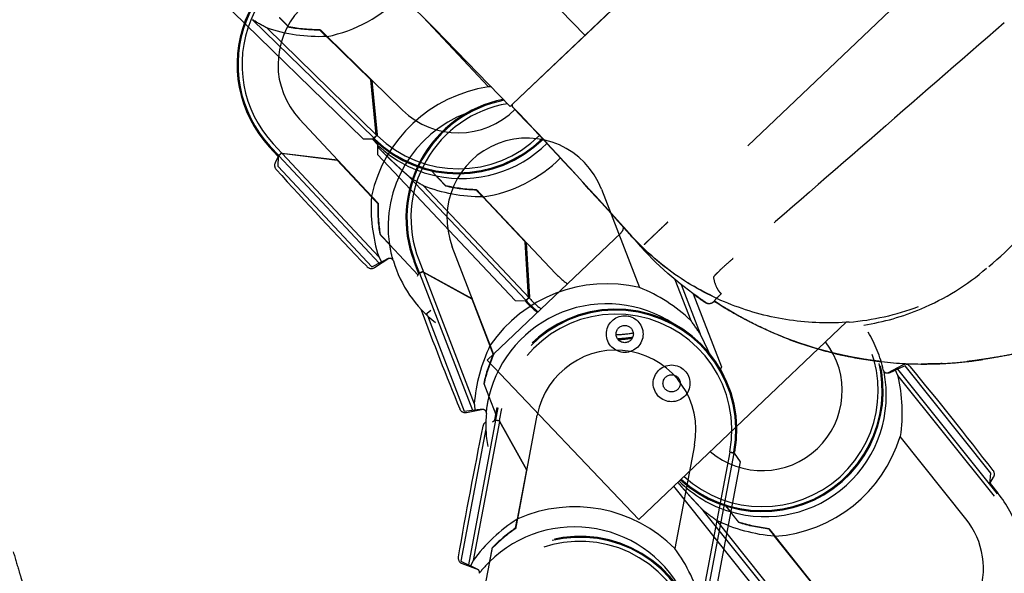
# Model space of a CAD drawing. Units: inches. Extents: x -2177 to 3082, y -232 to 383.
# Drawn here: x 1162 to 1172, y 29 to 34 of the extents above; entities that cross this region are included whole.
import ezdxf

# ---------------------------------------------------------------- set-up
doc = ezdxf.new("R2010")
doc.units = ezdxf.units.IN
doc.header["$LTSCALE"] = 12
doc.header["$MEASUREMENT"] = 0
doc.linetypes.add('DASHED', pattern=[0.75, 0.5, -0.25])
doc.linetypes.add('HIDDEN', pattern=[0.375, 0.25, -0.125])
doc.layers.add('AMSBYOTHERS', color=252, linetype='DASHED')
doc.layers.add('L11_CEILING_MOUNTED', color=65, linetype='HIDDEN')

# ---------------------------------------------------------------- blocks, each defined once
blk = doc.blocks.new('ICONO Bi-Plane Foot End Elevation')
at = {"layer": 'L11_CEILING_MOUNTED'}
for p, q in [((44.7385, 85.4898), (39.2419, 80.2609)), ((39.2401, 80.2592), (44.5688, 85.3284)), ((43.7313, 81.9156), (40.7678, 79.0965)), ((37.7704, 79.917), (36.3552, 81.2968)), ((37.8747, 79.9253), (36.6805, 81.0895)), ((38.3577, 81.1181), (39.0023, 80.4281)), ((37.9054, 79.9504), (36.8205, 81.0081)), ((37.8445, 80.4992), (37.4087, 80.924)), ((38.157, 80.2), (37.4145, 80.9239)), ((37.8989, 79.9568), (37.8445, 80.4992)), ((37.9124, 79.9575), (37.8589, 80.4906)), ((39.2419, 80.2609), (39.2159, 80.2362)), ((39.2747, 80.1943), (39.5807, 79.8727)), ((37.8515, 79.3529), (37.1435, 80.1107)), ((37.9021, 80.06), (37.887, 80.0747)), ((37.7704, 79.917), (37.8679, 79.9183)), ((37.8679, 79.9183), (37.8747, 79.9253)), ((37.8711, 79.9151), (37.9054, 79.9504)), ((37.8711, 79.9151), (37.8753, 79.911)), ((37.8747, 79.9253), (37.8995, 79.9507)), ((37.878, 79.9222), (37.8822, 79.918)), ((37.9082, 79.9532), (37.8983, 79.9629)), ((37.8995, 79.9507), (37.8989, 79.9568)), ((37.9054, 79.9504), (37.9124, 79.9575)), ((37.9054, 79.9504), (37.9097, 79.9462)), ((36.9311, 79.7468), (36.8486, 79.8351)), ((36.9383, 79.7535), (36.8558, 79.8419)), ((36.8845, 79.8687), (36.9705, 79.7767)), ((36.9311, 79.7468), (36.9671, 79.7804)), ((37.9121, 79.856), (37.9094, 79.7618)), ((37.9123, 79.8613), (37.9121, 79.856)), ((36.9357, 79.7456), (36.9039, 79.6829)), ((36.9323, 79.6446), (36.9357, 79.7457)), ((36.9357, 79.7457), (36.941, 79.7506)), ((36.941, 79.7506), (36.9669, 79.7748)), ((36.941, 79.7506), (37.9284, 78.6938)), ((36.9669, 79.7748), (37.5142, 79.7081)), ((36.9705, 79.7767), (36.973, 79.7741)), ((36.9705, 79.7767), (37.5177, 79.7101)), ((36.973, 79.7741), (37.923, 78.7572)), ((36.9766, 79.776), (36.9791, 79.7733)), ((37.0881, 79.7624), (37.0907, 79.7597)), ((37.5142, 79.7081), (37.8514, 79.3471)), ((39.2664, 78.3248), (37.9094, 79.7618)), ((36.9323, 79.6446), (37.8564, 78.6555)), ((38.4415, 79.6027), (38.4896, 79.5518)), ((39.371, 78.3287), (38.226, 79.5413)), ((38.3624, 79.4541), (39.4068, 78.3482)), ((40.1169, 79.4205), (40.4901, 78.4529)), ((39.3645, 78.9034), (38.9467, 79.3458)), ((39.6644, 78.5915), (38.9524, 79.3455)), ((38.9906, 77.7394), (40.3086, 78.9932)), ((40.3954, 78.9764), (40.3954, 78.9763)), ((40.437, 78.9297), (40.3954, 78.9763)), ((40.3993, 78.972), (40.3956, 78.9761)), ((40.4155, 78.9538), (40.4085, 78.9617)), ((40.4499, 78.915), (40.4115, 78.9582)), ((38.0284, 78.878), (38.3107, 78.5759)), ((39.0206, 77.8862), (38.6474, 78.8539)), ((39.3964, 78.3591), (39.3645, 78.9034)), ((39.41, 78.3593), (39.3786, 78.8942)), ((40.5065, 78.8514), (40.5062, 78.8517)), ((37.8822, 78.6503), (38.0237, 78.7425)), ((38.3168, 78.7264), (38.8641, 77.3071)), ((37.8564, 78.6555), (37.9503, 78.7055)), ((38.3144, 78.5959), (38.2709, 78.7087)), ((38.3236, 78.5994), (38.2801, 78.7122)), ((38.306, 78.5653), (38.3182, 78.5931)), ((38.3144, 78.5959), (38.3603, 78.6136)), ((38.3182, 78.5931), (38.325, 78.5957)), ((38.325, 78.5957), (38.3581, 78.6084)), ((38.325, 78.5957), (38.8453, 77.2463)), ((38.3581, 78.6084), (38.8407, 78.3419)), ((38.3621, 78.6089), (38.8447, 78.3423)), ((38.3675, 78.6059), (38.3688, 78.6025)), ((38.4659, 78.5516), (38.4672, 78.5481)), ((40.8387, 78.5337), (40.8387, 78.5337)), ((40.8387, 78.5337), (40.9946, 78.1294)), ((39.4039, 78.4622), (39.3895, 78.4775)), ((40.9002, 78.4835), (40.9003, 78.4835)), ((40.9003, 78.4834), (41.0878, 77.9973)), ((38.8407, 78.3419), (39.0184, 77.8809)), ((39.3639, 78.322), (39.3968, 78.353)), ((39.367, 78.3187), (39.3741, 78.3254)), ((39.3741, 78.3254), (39.41, 78.3593)), ((39.3741, 78.3254), (39.3782, 78.3211)), ((39.4056, 78.3552), (39.3961, 78.3653)), ((39.3968, 78.353), (39.3964, 78.3591)), ((41.0201, 78.3917), (41.0201, 78.3917)), ((41.0201, 78.3915), (41.0202, 78.3914)), ((41.0202, 78.3914), (41.2975, 77.6723)), ((38.3859, 78.1923), (38.435, 78.2307)), ((39.2664, 78.3248), (39.3639, 78.322)), ((39.367, 78.3187), (39.371, 78.3144)), ((38.4365, 78.2269), (38.3996, 78.198)), ((38.402, 78.1771), (38.7643, 77.2376)), ((42.5237, 78.1115), (40.4832, 76.1704)), ((38.9906, 77.7394), (40.4832, 76.1704)), ((41.2975, 77.6723), (41.2872, 77.6492)), ((43.0804, 77.6907), (42.9321, 77.6098)), ((43.1057, 77.6836), (43.0084, 77.641)), ((43.031, 77.6509), (44.0117, 76.4234)), ((43.9506, 76.626), (43.1057, 77.6836)), ((43.0319, 77.5867), (43.9809, 76.3988)), ((39.007, 77.3796), (39.075, 77.2035)), ((39.0653, 77.1522), (39.0877, 77.271)), ((39.0749, 77.1504), (39.0974, 77.2692)), ((39.1136, 77.1431), (39.1361, 77.2619)), ((38.7643, 77.2376), (38.87, 77.2489)), ((38.7862, 77.2232), (38.9519, 77.2557)), ((39.2915, 76.177), (39.4843, 77.196)), ((39.0742, 77.1465), (38.8054, 75.7254)), ((39.112, 77.1345), (38.8533, 75.7672)), ((39.042, 77.1307), (39.0671, 77.1478)), ((39.0653, 77.1522), (39.0749, 77.1504)), ((39.0671, 77.1478), (39.0742, 77.1465)), ((39.0742, 77.1465), (39.109, 77.1399)), ((39.0749, 77.1504), (39.1136, 77.1431)), ((39.097, 77.1462), (39.0987, 77.1418)), ((39.097, 77.1462), (39.0987, 77.1418)), ((39.109, 77.1399), (39.3787, 76.659)), ((39.1136, 77.1431), (39.112, 77.1345)), ((39.1127, 77.1382), (39.3824, 76.6573)), ((39.1157, 77.1328), (39.115, 77.1292)), ((38.9779, 77.0612), (38.7319, 75.7608)), ((39.1707, 77.0348), (39.17, 77.0312)), ((43.704, 76.1776), (43.0567, 76.9879)), ((41.0318, 76.9032), (40.839, 75.8842)), ((41.3789, 76.8316), (41.0974, 75.3435)), ((41.4176, 76.8242), (41.1069, 75.1821)), ((41.38, 76.8374), (41.3789, 76.8316)), ((41.3789, 76.8316), (41.4176, 76.8242)), ((41.38, 76.8374), (41.4181, 76.8302)), ((41.4148, 76.8351), (41.4181, 76.8302)), ((41.4291, 76.8323), (41.4148, 76.8351)), ((41.4176, 76.8242), (41.4228, 76.8233)), ((41.4228, 76.8233), (41.4813, 76.7375)), ((41.4813, 76.7375), (41.1139, 74.7954)), ((39.3787, 76.659), (39.2869, 76.1736)), ((43.9387, 76.5199), (43.9506, 76.626)), ((43.9393, 76.5256), (43.976, 76.5856)), ((41.9648, 75.0744), (40.8275, 76.4979)), ((43.9387, 76.5199), (43.9439, 76.524)), ((43.9439, 76.524), (44.0193, 76.4296)), ((41.3383, 76.3033), (41.382, 76.2486)), ((42.1594, 74.9569), (41.1184, 76.2599)), ((41.2472, 76.1618), (42.1967, 74.9734)), ((42.2004, 75.5302), (41.8205, 76.0056)), ((42.4736, 75.1946), (41.8262, 76.0048)), ((38.7319, 75.7608), (38.8278, 75.7147)), ((38.743, 75.737), (38.9009, 75.6773)), ((39.0131, 75.7536), (38.978, 75.568))]:
    blk.add_line(p, q, dxfattribs=at)
for centre, radius in [((40.345, 77.9953), 0.1807), ((40.345, 77.9953), 0.0847), ((40.8063, 77.5103), 0.1807), ((40.8063, 77.5103), 0.0847)]:
    blk.add_circle(centre, radius, dxfattribs=at)
for centre, radius, start, end in [((0, 42.9305), 55.1436, 43.57, 79.49863), ((0, 42.9305), 54.1258, 43.57, 79.26768), ((37.7189, 80.6483), 1.1911, 94.31298, 223.05493), ((37.7189, 80.6483), 1.1812, 93.88713, 223.05493), ((37.7189, 80.6483), 1.1419, 92.08061, 223.05493), ((37.7189, 80.6483), 0.7875, 50.42043, 223.05493), ((37.1421, 82.2893), 1.3923, 281.28254, 316.28495), ((39.2108, 79.0515), 1.3923, 98.61027, 167.4996), ((39.3822, 79.1372), 1.1911, 101.41743, 201.08683), ((39.3822, 79.1372), 1.1812, 100.94032, 201.08683), ((39.2108, 79.0515), 1.1954, 110.65474, 188.32083), ((38.7068, 80.7638), 0.7875, 225.72721, 315.12571), ((39.3822, 79.1372), 1.1419, 99.66301, 201.08683), ((39.2537, 80.245), 0.0197, 133.57, 223.54917), ((39.2555, 80.2466), 0.0197, 133.57, 223.5492), ((-0.0002, 42.9304), 54.1397, 41.98865, 43.54917), ((39.3032, 80.2214), 0.0394, 203.38966, 223.57), ((38.7367, 80.721), 1.1911, 222.37938, 226.20093), ((38.7068, 80.7638), 1.1911, 225.72721, 314.48204), ((38.7068, 80.7638), 1.1812, 225.72721, 314.48964), ((38.7068, 80.7638), 1.1419, 225.72721, 314.52136), ((39.3822, 79.1372), 0.7875, 21.08683, 201.08683), ((38.7367, 80.721), 1.195, 226.37163, 258.06591), ((38.7367, 80.721), 1.1954, 258.09315, 314.85648), ((36.9565, 79.6561), 0.0591, 153.05493, 222.02488), ((38.7367, 80.721), 1.3923, 278.91437, 314.58336), ((64.0358, 104.0597), 36.512, 222.02488, 224.08198), ((40.2543, 79.0503), 0.0787, 313.57, 359.58875), ((40.2544, 79.0503), 0.0787, 3.73592, 3.73662), ((81.1458, 115.1351), 54.4798, 221.66971, 221.75675), ((39.2108, 79.0515), 1.195, 188.34807, 195.61017), ((38.0305, 78.7037), 0.0394, 16.42113, 41.86054), ((39.2108, 79.0515), 1.1911, 196.4211, 232.25602), ((37.8499, 78.6998), 0.0591, 224.08198, 303.05493), ((40.237, 79.1321), 0.7875, 223.35904, 234.55101), ((40.1684, 77.0982), 1.3923, 76.64216, 145.5315), ((40.237, 79.1321), 1.1419, 223.35904, 231.11865), ((72.5463, 91.0038), 36.512, 200.45843, 202.11387), ((40.1684, 77.0982), 1.1954, 56.63883, 166.35272), ((40.2581, 77.0496), 1.1911, 349.48905, 169.28767), ((40.2581, 77.0496), 1.1812, 349.49073, 169.28767), ((40.237, 79.1321), 1.1911, 223.35904, 230.80502), ((40.237, 79.1321), 1.1812, 223.35904, 230.86564), ((38.4069, 78.1887), 0.0118, 128.05493, 227.02491), ((40.2581, 77.0496), 1.1419, 349.28767, 169.28767), ((41.6985, 77.4386), 1.1911, 227.48061, 35.23678), ((41.6985, 77.4386), 1.1812, 227.51325, 35.49155), ((41.6985, 77.4386), 1.1419, 227.64945, 36.58989), ((40.237, 79.1321), 1.1419, 271.17647, 279.6735), ((40.237, 79.1321), 1.1812, 271.724, 279.12596), ((40.237, 79.1321), 1.1911, 272.03615, 278.81382), ((41.7248, 77.3934), 1.1911, 11.98888, 31.41986), ((41.6985, 77.4386), 0.7875, 229.49073, 37.64927), ((40.2581, 77.0496), 0.7875, 349.28767, 169.28767), ((43.1087, 77.6389), 0.0591, 39.64974, 118.6227), ((15.0414, 54.3785), 36.512, 37.59264, 39.64974), ((41.7248, 77.3934), 1.1954, 253.3568, 11.14072), ((42.9284, 77.649), 0.0394, 191.98889, 218.69462), ((40.1684, 77.0982), 1.195, 166.37996, 173.64206), ((38.7749, 77.2812), 0.0591, 202.11387, 281.08683), ((40.1684, 77.0982), 1.1911, 174.45302, 190.1742), ((38.9437, 77.2172), 0.0394, 354.45302, 19.89244), ((74.6973, 69.6595), 36.512, 168.25761, 170.31472), ((39.0072, 77.0781), 0.0591, 119.85255, 168.25761), ((41.7248, 77.3934), 1.3923, 274.17803, 343.06736), ((43.9255, 76.6164), 0.0591, 328.6227, 37.59264), ((41.7248, 77.3934), 1.195, 225.02723, 253.32956), ((43.0888, 75.6861), 1.1812, 218.6227, 38.6227), ((43.0888, 75.6861), 1.1419, 218.6227, 38.6227), ((43.0888, 75.6861), 1.1911, 18.25965, 38.6227), ((39.8519, 74.9024), 1.3923, 44.84301, 113.73234), ((39.8519, 74.9024), 1.1954, 24.83967, 134.55356), ((43.0888, 75.6861), 0.7875, 218.6227, 38.6227), ((39.9024, 74.8139), 1.1911, 317.68989, 137.48851), ((39.9024, 74.8139), 1.1812, 317.69157, 137.48851), ((39.9024, 74.8139), 1.1419, 317.48851, 137.48851), ((43.0888, 75.6861), 1.1911, 218.6227, 8.93245), ((38.7639, 75.7922), 0.0591, 170.31472, 249.28767), ((39.8519, 74.9024), 1.195, 134.5808, 141.8429)]:
    blk.add_arc(centre, radius, start, end, dxfattribs=at)
at = {"layer": 'L11_CEILING_MOUNTED', "extrusion": (0, 0, -1)}
for centre, major_axis, ratio, start_param, end_param in [((44.9871, 90.336), (8.7079, 8.9318), 0.434006, 3.018614, 3.047794), ((37.3677, 82.5207), (1.1269, 1.1558), 0.979754, 2.332948, 2.708248), ((37.3564, 82.5091), (1.0704, 1.0979), 0.979754, 2.36567, 2.569711), ((37.3569, 82.5097), (1.0733, 1.1009), 0.979754, 2.36737, 2.566557), ((-0.0015, 42.9291), (39.2282, 37.3192), 0.999961, 0.000388, 0.027648), ((46.9075, 88.4366), (9.0695, 8.5643), 0.434006, 3.018614, 3.047794), ((38.9716, 80.9428), (1.1737, 1.1083), 0.979754, 2.332948, 2.708248), ((38.9599, 80.9317), (1.1148, 1.0528), 0.979754, 2.36567, 2.569711), ((38.9605, 80.9323), (1.1178, 1.0556), 0.979754, 2.36737, 2.566557), ((61.2936, 96.19), (-18.7394, -18.0767), 0.000018, 6.276518, 6.278693), ((32.9433, 70.3776), (-9.7473, -7.7875), 0.434006, 3.254074, 3.264696), ((41.4722, 77.1916), (-1.2615, -1.0078), 0.979755, 3.575366, 3.953776), ((50.5047, 84.4081), (9.7457, 7.7862), 0.434006, 3.018614, 3.047794), ((41.9773, 77.5951), (1.2612, 1.0076), 0.979754, 2.332948, 2.708248), ((41.9646, 77.585), (1.198, 0.9571), 0.979754, 2.36567, 2.569711), ((41.9653, 77.5855), (1.2012, 0.9597), 0.979754, 2.36737, 2.566557)]:
    blk.add_ellipse(centre, major_axis=major_axis, ratio=ratio, start_param=start_param, end_param=end_param, dxfattribs=at)
at = {"layer": 'L11_CEILING_MOUNTED'}
for centre, major_axis, ratio, start_param, end_param in [((38.9746, 78.8308), (-1.1798, -1.1023), 0.979755, 3.934819, 3.953776), ((39.4469, 79.2721), (1.1795, 1.102), 0.979754, 2.332948, 2.708248), ((39.4357, 79.2617), (1.1234, 1.0496), 0.979754, 2.36737, 2.566557), ((39.4351, 79.2611), (1.1204, 1.0468), 0.979754, 2.36567, 2.569711), ((40.5654, 78.9039), (-0.0589, -0.0525), 0.003489, 6.283179, 6.283194), ((47.4224, 86.7237), (9.1148, 8.5161), 0.434006, 3.018614, 3.029103), ((39.8668, 76.9819), (-1.5065, -0.5809), 0.979755, 3.575366, 3.953776), ((29.6812, 73.0543), (-11.6407, -4.4887), 0.434006, 3.235561, 3.264696), ((40.47, 77.2145), (1.5061, 0.5808), 0.979754, 2.332948, 2.708248), ((40.4556, 77.209), (1.4345, 0.5532), 0.979754, 2.36737, 2.566557), ((40.4548, 77.2087), (1.4307, 0.5517), 0.979754, 2.36567, 2.569711), ((50.6539, 81.1415), (11.6388, 4.488), 0.434006, 3.018614, 3.029103), ((40.1694, 74.8424), (1.5861, -0.3001), 0.979754, 2.332948, 2.708248), ((40.1535, 74.8454), (1.5066, -0.285), 0.979754, 2.36567, 2.569711), ((40.1543, 74.8452), (1.5107, -0.2858), 0.979754, 2.36737, 2.566557), ((39.5342, 74.9625), (-1.5865, 0.3001), 0.979755, 3.575366, 3.953776), ((50.894, 72.8135), (12.2567, -2.3187), 0.434006, 3.018614, 3.029103)]:
    blk.add_ellipse(centre, major_axis=major_axis, ratio=ratio, start_param=start_param, end_param=end_param, dxfattribs=at)
for points, knots in [([(43.929, 78.6606), (44.1472, 78.837), (44.3389, 79.0515), (44.6444, 79.5281), (44.7604, 79.7979), (44.8922, 80.347), (44.912, 80.6333), (44.8561, 81.1795), (44.7822, 81.4471), (44.5712, 81.8961), (44.4451, 82.0894), (44.2951, 82.2588)], [0, 0, 0, 0, 2.137206, 2.137206, 4.313695, 4.313695, 6.440142, 6.440142, 8.496761, 8.496761, 10.220568, 10.220568, 10.220568, 10.220568]), ([(44.082, 81.0577), (43.6382, 80.6725), (43.1944, 80.2873), (42.3046, 79.5147), (41.8584, 79.1273), (41.4123, 78.74)], [0.000029, 0.000029, 0.000029, 0.000029, 4.477328, 4.477328, 8.979145, 8.979145, 8.979145, 8.979145]), ([(40.3942, 78.9777), (40.3939, 78.978), (40.3936, 78.9784), (40.3932, 78.9788), (40.3922, 78.9799), (40.3908, 78.9814), (40.3892, 78.9833), (40.3875, 78.9852), (40.3855, 78.9874), (40.3832, 78.99), (40.3809, 78.9926), (40.3783, 78.9955), (40.3753, 78.9988), (40.3724, 79.0021), (40.3691, 79.0057), (40.3655, 79.0098), (40.362, 79.0138), (40.3581, 79.0181), (40.3538, 79.0228), (40.3496, 79.0276), (40.3451, 79.0327), (40.3402, 79.0381), (40.3353, 79.0435), (40.3302, 79.0493), (40.3247, 79.0554), (40.3192, 79.0616), (40.3133, 79.0681), (40.3072, 79.0749), (40.301, 79.0818), (40.2946, 79.089), (40.2878, 79.0966), (40.281, 79.1041), (40.2739, 79.112), (40.2664, 79.1203), (40.259, 79.1286), (40.2513, 79.1372), (40.2432, 79.1462), (40.2423, 79.1471), (40.2415, 79.148), (40.2407, 79.149)], [0, 0, 0, 0, 0.0324796, 0.0324796, 0.0324796, 0.1196095, 0.1196095, 0.1196095, 0.2067373, 0.2067373, 0.2067373, 0.2938644, 0.2938644, 0.2938644, 0.3809922, 0.3809922, 0.3809922, 0.4681221, 0.4681221, 0.4681221, 0.5552554, 0.5552554, 0.5552554, 0.6423936, 0.6423936, 0.6423936, 0.7295379, 0.7295379, 0.7295379, 0.8166899, 0.8166899, 0.8166899, 0.9038508, 0.9038508, 0.9038508, 0.9910221, 0.9910221, 0.9910221, 0.9999986, 0.9999986, 0.9999986, 0.9999986]), ([(40.3971, 78.9781), (40.397, 78.9782), (40.3964, 78.9789), (40.3948, 78.9807), (40.3918, 78.984), (40.3878, 78.9885), (40.3827, 78.9942), (40.3765, 79.0011), (40.3693, 79.0092), (40.361, 79.0185), (40.3517, 79.0289), (40.3413, 79.0405), (40.3299, 79.0533), (40.3174, 79.0673), (40.3038, 79.0824), (40.2891, 79.0987), (40.2734, 79.1162), (40.2581, 79.1332), (40.2478, 79.1447), (40.2434, 79.1496)], [0, 0, 0, 0, 0.032585, 0.09404, 0.155496, 0.216951, 0.278407, 0.339862, 0.401317, 0.462773, 0.524228, 0.585683, 0.647139, 0.708594, 0.77005, 0.831505, 0.89296, 0.954416, 1, 1, 1, 1]), ([(40.7678, 79.0965), (40.7611, 79.0901), (40.7544, 79.0838), (40.7478, 79.0775), (40.74, 79.07), (40.7322, 79.0626), (40.7245, 79.0553), (40.7102, 79.0418), (40.6963, 79.0285), (40.6829, 79.0157), (40.6826, 79.0155), (40.6824, 79.0153), (40.6822, 79.0151), (40.669, 79.0025), (40.6562, 78.9904), (40.6441, 78.9789), (40.6318, 78.9672), (40.6202, 78.9562), (40.6095, 78.9459), (40.6091, 78.9456), (40.6088, 78.9453), (40.6084, 78.9449), (40.6034, 78.9402), (40.5986, 78.9356), (40.594, 78.9312), (40.5891, 78.9266), (40.5844, 78.9221), (40.5799, 78.9179), (40.5711, 78.9095), (40.5633, 78.9021), (40.5568, 78.8959), (40.5566, 78.8957), (40.5564, 78.8955), (40.5562, 78.8954), (40.5499, 78.8894), (40.5448, 78.8845), (40.5412, 78.881), (40.5374, 78.8775), (40.5352, 78.8754), (40.5349, 78.8751)], [0.00001, 0.00001, 0.00001, 0.00001, 0.057365, 0.057365, 0.057365, 0.125, 0.125, 0.125, 0.25, 0.25, 0.25, 0.2520164, 0.2520164, 0.2520164, 0.375, 0.375, 0.375, 0.5, 0.5, 0.5, 0.5040856, 0.5040856, 0.5040856, 0.5625, 0.5625, 0.5625, 0.625, 0.625, 0.625, 0.75, 0.75, 0.75, 0.7534898, 0.7534898, 0.7534898, 0.875, 0.875, 0.875, 1, 1, 1, 1]), ([(40.4043, 78.9663), (40.4017, 78.9692), (40.3995, 78.9717), (40.3975, 78.974), (40.3971, 78.9744), (40.3965, 78.9751), (40.3962, 78.9754), (40.3959, 78.9758), (40.3958, 78.9758), (40.3957, 78.9759), (40.3957, 78.976), (40.3956, 78.9761), (40.3956, 78.9761), (40.3956, 78.9761), (40.3956, 78.9761), (40.3956, 78.9761), (40.3955, 78.9762), (40.3955, 78.9762), (40.3955, 78.9762), (40.3955, 78.9762), (40.3955, 78.9762), (40.3955, 78.9762), (40.3955, 78.9762), (40.3955, 78.9762), (40.3955, 78.9762), (40.3955, 78.9762), (40.3955, 78.9763), (40.3954, 78.9763), (40.3954, 78.9763), (40.3954, 78.9764), (40.3953, 78.9764), (40.3953, 78.9764), (40.3953, 78.9764), (40.3953, 78.9764), (40.3953, 78.9764), (40.3953, 78.9764)], [0, 0, 0, 0, 0.04109824, 0.04109824, 0.0511542, 0.0511542, 0.05869266, 0.05869266, 0.06010631, 0.06010631, 0.06116796, 0.06116796, 0.06144769, 0.06144769, 0.06157463, 0.06157463, 0.06170229, 0.06170229, 0.06176606, 0.06176606, 0.06183018, 0.06183018, 0.06189436, 0.06189436, 0.0619582, 0.0619582, 0.06208639, 0.06208639, 0.06260364, 0.06260364, 0.06464395, 0.06464395, 0.06825007, 0.06825007, 0.07889607, 0.07889607, 0.07889607, 0.07889607]), ([(42.5238, 78.1115), (42.3261, 78.0977), (42.1275, 78.1067), (41.736, 78.1698), (41.5442, 78.2235), (41.1772, 78.3731), (41.002, 78.4688), (40.6776, 78.6976), (40.5299, 78.8293), (40.3971, 78.9781)], [0.000001, 0.000001, 0.000001, 0.000001, 1.509879, 1.509879, 3.020129, 3.020129, 4.525773, 4.525773, 6.029805, 6.029805, 6.029805, 6.029805]), ([(41.2097, 78.3698), (41.0883, 78.4267), (40.9711, 78.4935), (40.7489, 78.6447), (40.6433, 78.7296), (40.5296, 78.837), (40.5139, 78.8522), (40.4984, 78.8676)], [0.000112, 0.000112, 0.000112, 0.000112, 1.021572, 1.021572, 2.047442, 2.047442, 2.213763, 2.213763, 2.213763, 2.213763]), ([(38.012, 78.7384), (38.0148, 78.7399), (38.0177, 78.741), (38.0206, 78.7418), (38.0254, 78.743), (38.0309, 78.7434), (38.0419, 78.7418), (38.0475, 78.7397), (38.055, 78.7347), (38.0575, 78.7325), (38.0598, 78.7299)], [-0.0335568, -0.0335568, -0.0335568, -0.0335568, 0, 0, 0, 0.0566666, 0.0566666, 0.1133331, 0.1133331, 0.1413135, 0.1413135, 0.1413135, 0.1413135]), ([(41.4123, 78.74), (41.4022, 78.7313), (41.372, 78.705), (41.3127, 78.6514), (41.2926, 78.6327), (41.2582, 78.5999), (41.2449, 78.5866), (41.2293, 78.57), (41.2245, 78.5644), (41.2188, 78.557), (41.2174, 78.5546), (41.2176, 78.5535)], [0.000012, 0.000012, 0.000012, 0.000012, 0.1013361, 0.1013361, 0.1741412, 0.1741412, 0.2578948, 0.2578948, 0.316667, 0.316667, 0.3676998, 0.3676998, 0.3676998, 0.3676998]), ([(42.6999, 78.0836), (42.8933, 78.1142), (43.084, 78.1683), (43.4963, 78.3421), (43.7165, 78.4784), (43.9078, 78.6436)], [0.514631, 0.514631, 0.514631, 0.514631, 2.000476, 2.000476, 3.925194, 3.925194, 3.925194, 3.925194]), ([(41.2176, 78.5535), (41.2259, 78.5128), (41.2374, 78.4794), (41.2563, 78.4401), (41.2629, 78.429), (41.2721, 78.4171), (41.2739, 78.4149), (41.2765, 78.4119), (41.2773, 78.4111), (41.2786, 78.4097), (41.2792, 78.409), (41.2844, 78.4038), (41.289, 78.3998), (41.2939, 78.3965)], [0.00021, 0.00021, 0.00021, 0.00021, 4.998816, 4.998816, 7.584559, 7.584559, 8.238561, 8.238561, 8.484301, 8.484301, 8.699325, 8.699325, 10.204703, 10.204703, 10.204703, 10.204703]), ([(41.2617, 78.3594), (41.257, 78.3547), (41.2541, 78.3519), (41.2468, 78.3447), (41.2435, 78.3415), (41.2356, 78.3334), (41.2312, 78.3287), (41.2255, 78.3216), (41.2256, 78.3207), (41.2259, 78.3204), (41.2259, 78.3204), (41.226, 78.3204), (41.226, 78.3204), (41.2262, 78.3201), (41.2266, 78.32), (41.227, 78.3198), (41.2271, 78.3198), (41.2272, 78.3197), (41.2272, 78.3197), (41.2273, 78.3196), (41.2273, 78.3196), (41.2274, 78.3195), (41.2275, 78.3193), (41.2275, 78.3191)], [0.0000077, 0.0000077, 0.0000077, 0.0000077, 0.1144415, 0.1144415, 0.229604, 0.229604, 0.4224471, 0.4224471, 0.6290023, 0.6290023, 0.6339155, 0.6339155, 0.6363339, 0.6363339, 0.7872293, 0.7872293, 0.8247714, 0.8247714, 0.8500935, 0.8500935, 0.8594901, 0.8594901, 0.9242155, 0.9242155, 0.9242155, 0.9242155]), ([(41.2955, 78.3958), (41.2955, 78.3958), (41.2955, 78.3958), (41.2955, 78.3957), (41.2955, 78.3956), (41.2955, 78.395), (41.2951, 78.3937), (41.2848, 78.3816), (41.2695, 78.367), (41.2617, 78.3594)], [0.1421146, 0.1421146, 0.1421146, 0.1421146, 0.1423641, 0.1423641, 0.1624794, 0.1624794, 0.2671929, 0.2671929, 0.4953935, 0.4953935, 0.4953935, 0.4953935]), ([(41.1798, 78.294), (41.1768, 78.2937), (41.1735, 78.2935), (41.1654, 78.2938), (41.1605, 78.2946), (41.15, 78.2976), (41.1443, 78.3002), (41.1392, 78.3036)], [0.2642765, 0.2642765, 0.2642765, 0.2642765, 0.2968224, 0.2968224, 0.3384371, 0.3384371, 0.3872993, 0.3872993, 0.3872993, 0.3872993]), ([(41.228, 78.3187), (41.2272, 78.318), (41.2263, 78.3173), (41.2237, 78.3151), (41.222, 78.3136), (41.2186, 78.3108), (41.2171, 78.3095), (41.2144, 78.3074), (41.2133, 78.3065), (41.211, 78.3049), (41.21, 78.3042), (41.2077, 78.3027), (41.2064, 78.3019), (41.2028, 78.3), (41.2006, 78.2989), (41.1938, 78.2963), (41.1891, 78.2951), (41.1782, 78.2936), (41.1719, 78.2938), (41.1597, 78.2961), (41.1536, 78.2982), (41.1465, 78.3022), (41.1449, 78.3031), (41.1434, 78.3041)], [0.0107661, 0.0107661, 0.0107661, 0.0107661, 0.0191723, 0.0191723, 0.0383409, 0.0383409, 0.0595647, 0.0595647, 0.0757635, 0.0757635, 0.0863222, 0.0863222, 0.098024, 0.098024, 0.1172428, 0.1172428, 0.1537772, 0.1537772, 0.2007133, 0.2007133, 0.2485163, 0.2485163, 0.2624525, 0.2624525, 0.2624525, 0.2624525]), ([(41.228, 78.3187), (41.2272, 78.318), (41.2263, 78.3173), (41.2237, 78.3151), (41.222, 78.3136), (41.2186, 78.3108), (41.2171, 78.3095), (41.2144, 78.3074), (41.2133, 78.3065), (41.211, 78.3049), (41.21, 78.3042), (41.2076, 78.3027), (41.2063, 78.3019), (41.2028, 78.3), (41.2005, 78.2989), (41.1937, 78.2962), (41.189, 78.295), (41.1781, 78.2936), (41.1718, 78.2938), (41.1596, 78.2961), (41.1535, 78.2983), (41.1465, 78.3022), (41.1449, 78.3031), (41.1434, 78.3041)], [0.0107626, 0.0107626, 0.0107626, 0.0107626, 0.0191452, 0.0191452, 0.0383245, 0.0383245, 0.0595723, 0.0595723, 0.0757752, 0.0757752, 0.0863315, 0.0863315, 0.0980578, 0.0980578, 0.1173471, 0.1173471, 0.1539611, 0.1539611, 0.2009117, 0.2009117, 0.2487153, 0.2487153, 0.262424, 0.262424, 0.262424, 0.262424]), ([(41.6079, 78.0995), (41.5602, 78.1231), (41.5128, 78.1477), (41.3842, 78.2181), (41.304, 78.266), (41.2259, 78.3169)], [1.731349, 1.731349, 1.731349, 1.731349, 2.139026, 2.139026, 2.850125, 2.850125, 2.850125, 2.850125]), ([(41.2275, 78.319), (41.2275, 78.319), (41.2275, 78.319), (41.2275, 78.319), (41.2275, 78.319), (41.2275, 78.319), (41.2275, 78.319), (41.2275, 78.319), (41.2275, 78.319), (41.2275, 78.319)], [-0.001305372, -0.001305372, -0.001305372, -0.001305372, -0.001162864, -0.001162864, -0.001017513, -0.001017513, -0.000985716, -0.000985716, -0.000000001, -0.000000001, -0.000000001, -0.000000001]), ([(42.2967, 77.8347), (42.1073, 77.8869), (41.9222, 77.9537), (41.6556, 78.0746), (41.5695, 78.1177), (41.4851, 78.164)], [0, 0, 0, 0, 0.5, 0.5, 0.7449479, 0.7449479, 0.7449479, 0.7449479]), ([(42.5546, 78.1137), (42.5546, 78.1137), (42.5544, 78.1137), (42.5532, 78.1136), (42.5522, 78.1136), (42.549, 78.1133), (42.5463, 78.1131), (42.5404, 78.1127), (42.5374, 78.1124), (42.5309, 78.112), (42.5273, 78.1117), (42.5238, 78.1115)], [-0.1097544, -0.1097544, -0.1097544, -0.1097544, -0.0962208, -0.0962208, -0.0782552, -0.0782552, -0.0508854, -0.0508854, -0.0268739, -0.0268739, -0.000001, -0.000001, -0.000001, -0.000001]), ([(41.9611, 77.9444), (41.9686, 77.9415), (41.9752, 77.9391), (41.9888, 77.934), (42, 77.9299), (42.037, 77.9166), (42.0507, 77.9117), (42.1766, 77.8682), (42.2917, 77.8343), (42.4475, 77.7966), (42.4856, 77.788), (42.639, 77.7559), (42.755, 77.7373), (42.8716, 77.7242)], [0.0000225, 0.0000225, 0.0000225, 0.0000225, 0.0612387, 0.0612387, 0.1108621, 0.1108621, 0.1388775, 0.1388775, 0.3661645, 0.3661645, 0.4394969, 0.4394969, 0.6600427, 0.6600427, 0.6600427, 0.6600427]), ([(44.464, 77.8445), (44.4599, 77.8443), (44.4552, 77.8441), (44.4313, 77.8422), (44.406, 77.8388), (44.3413, 77.8283), (44.2992, 77.8207), (44.2005, 77.8024), (44.1416, 77.7913), (44.0137, 77.7685), (43.943, 77.7567), (43.8724, 77.746)], [0.373564, 0.373564, 0.373564, 0.373564, 0.472353, 0.472353, 0.836701, 0.836701, 1.271403, 1.271403, 1.771056, 1.771056, 2.315906, 2.315906, 2.315906, 2.315906]), ([(42.374, 77.8144), (42.3614, 77.8176), (42.3488, 77.8208), (42.3362, 77.8241), (42.3296, 77.8259), (42.323, 77.8276), (42.3165, 77.8294), (42.3099, 77.8312), (42.3033, 77.8329), (42.2967, 77.8347)], [0, 0, 0, 0, 0.488228, 0.488228, 0.488228, 0.74411, 0.74411, 0.74411, 1, 1, 1, 1]), ([(42.8598, 77.7255), (42.8422, 77.7275), (42.8246, 77.7297), (42.8073, 77.7319), (42.7569, 77.7385), (42.7093, 77.7458), (42.6684, 77.7526), (42.6584, 77.7543), (42.6488, 77.756), (42.6397, 77.7576), (42.6351, 77.7584), (42.6275, 77.7597), (42.6212, 77.7609), (42.6148, 77.762), (42.6085, 77.7632), (42.6022, 77.7644), (42.5765, 77.7692), (42.5512, 77.7742), (42.5264, 77.7793), (42.5137, 77.782), (42.5011, 77.7847), (42.4887, 77.7874), (42.4823, 77.7888), (42.476, 77.7902), (42.4698, 77.7916), (42.4667, 77.7923), (42.4608, 77.7936), (42.4564, 77.7946), (42.4519, 77.7956), (42.4477, 77.7966), (42.4436, 77.7975), (42.4269, 77.8014), (42.4137, 77.8046), (42.4036, 77.8071), (42.3983, 77.8083), (42.3938, 77.8094), (42.3902, 77.8103), (42.3883, 77.8108), (42.3866, 77.8112), (42.3851, 77.8116), (42.3843, 77.8118), (42.3814, 77.8125), (42.3796, 77.813), (42.3776, 77.8135), (42.3758, 77.8139), (42.374, 77.8144)], [0.1893796, 0.1893796, 0.1893796, 0.1893796, 0.2706869, 0.2706869, 0.2706869, 0.5077719, 0.5077719, 0.5077719, 0.5654167, 0.5654167, 0.5654167, 0.5942706, 0.5942706, 0.5942706, 0.6232089, 0.6232089, 0.6232089, 0.7408259, 0.7408259, 0.7408259, 0.8015738, 0.8015738, 0.8015738, 0.8326823, 0.8326823, 0.8326823, 0.8484594, 0.8484594, 0.8484594, 0.8644023, 0.8644023, 0.8644023, 0.9301432, 0.9301432, 0.9301432, 0.9644602, 0.9644602, 0.9644602, 0.9820624, 0.9820624, 0.9820624, 0.9909872, 0.9909872, 0.9909872, 1, 1, 1, 1]), ([(43.828, 77.7394), (43.8352, 77.7405), (43.8424, 77.7415), (43.8564, 77.7436), (43.8641, 77.7448), (43.871, 77.7458)], [0, 0, 0, 0, 0.0554636, 0.0554636, 0.1089378, 0.1089378, 0.1089378, 0.1089378]), ([(42.8716, 77.7242), (43.0296, 77.7064), (43.1887, 77.6985), (43.3728, 77.7015), (43.3953, 77.7021), (43.4368, 77.7035), (43.4559, 77.7043), (43.5581, 77.7093), (43.6423, 77.7162), (43.7654, 77.7306), (43.798, 77.7351), (43.828, 77.7394)], [0.000034, 0.000034, 0.000034, 0.000034, 1.211559, 1.211559, 1.380298, 1.380298, 1.523853, 1.523853, 2.150348, 2.150348, 2.438345, 2.438345, 2.438345, 2.438345]), ([(42.9442, 77.6129), (42.9412, 77.6116), (42.9382, 77.6108), (42.9353, 77.6102), (42.9304, 77.6094), (42.9249, 77.6094), (42.914, 77.6119), (42.9086, 77.6144), (42.9018, 77.6198), (42.8996, 77.6219), (42.8976, 77.6244)], [-0.0335568, -0.0335568, -0.0335568, -0.0335568, 0, 0, 0, 0.0566666, 0.0566666, 0.1133331, 0.1133331, 0.1389666, 0.1389666, 0.1389666, 0.1389666]), ([(38.9396, 77.2563), (38.9427, 77.2567), (38.9459, 77.2566), (38.9488, 77.2562), (38.9537, 77.2556), (38.959, 77.2539), (38.9686, 77.2482), (38.973, 77.2442), (38.978, 77.2368), (38.9796, 77.2338), (38.9808, 77.2306)], [-0.0335568, -0.0335568, -0.0335568, -0.0335568, 0, 0, 0, 0.0566666, 0.0566666, 0.1133331, 0.1133331, 0.1413135, 0.1413135, 0.1413135, 0.1413135]), ([(33.7208, 76.4386), (33.7646, 76.2749), (33.8101, 76.1054), (33.857, 75.9303), (33.8804, 75.8428), (33.9043, 75.7538), (33.9285, 75.6634), (33.9406, 75.6183), (33.9528, 75.5727), (33.9651, 75.5268), (33.9713, 75.5039), (33.9775, 75.4808), (33.9837, 75.4577), (33.9868, 75.4461), (33.9899, 75.4345), (33.993, 75.4229), (33.9961, 75.4113), (33.9997, 75.3977), (34.0023, 75.388), (34.0321, 75.2771), (34.0632, 75.1609), (34.0958, 75.0393), (34.1086, 74.9916), (34.1216, 74.9432), (34.1348, 74.8939), (34.1583, 74.8064), (34.1824, 74.7163), (34.2073, 74.6235), (34.2197, 74.5771), (34.2323, 74.5301), (34.2451, 74.4825), (34.2515, 74.4586), (34.2579, 74.4346), (34.2644, 74.4105), (34.2676, 74.3984), (34.2709, 74.3863), (34.2741, 74.3741), (34.2766, 74.365), (34.279, 74.3558), (34.2815, 74.3467), (34.2823, 74.3436), (34.2836, 74.339), (34.284, 74.3375), (34.3096, 74.2417), (34.3459, 74.1063), (34.3929, 73.9312), (34.4164, 73.8436), (34.4425, 73.7462), (34.4713, 73.6388), (34.4856, 73.5851), (34.5007, 73.529), (34.5164, 73.4703), (34.5243, 73.441), (34.5323, 73.4111), (34.5405, 73.3805), (34.5446, 73.3652), (34.5487, 73.3498), (34.5529, 73.3342), (34.555, 73.3264), (34.5571, 73.3186), (34.5592, 73.3107), (34.5613, 73.3028), (34.5638, 73.2935), (34.5656, 73.2869), (34.6025, 73.1494), (34.6374, 73.0191), (34.6703, 72.896), (34.6874, 72.8326), (34.7039, 72.771), (34.7198, 72.7114), (34.7433, 72.6239), (34.7656, 72.5405), (34.7868, 72.4613), (34.7974, 72.4217), (34.8078, 72.3832), (34.8178, 72.3457), (34.8228, 72.327), (34.8278, 72.3085), (34.8327, 72.2902), (34.8351, 72.2811), (34.8375, 72.2721), (34.8399, 72.2631), (34.8412, 72.2586), (34.8424, 72.2541), (34.8435, 72.2497), (34.8447, 72.2452), (34.8456, 72.2421), (34.8471, 72.2364), (34.8962, 72.053), (34.9442, 71.8738), (34.9911, 71.6987), (35.0118, 71.6216), (35.0322, 71.5453), (35.0524, 71.4699), (35.0552, 71.4596), (35.0579, 71.4493), (35.0607, 71.4391), (35.0835, 71.3536), (35.1067, 71.2671), (35.1285, 71.1857), (35.1721, 71.0228), (35.2173, 70.8538), (35.2642, 70.6787), (35.2876, 70.5911), (35.3114, 70.502), (35.3357, 70.4114), (35.3362, 70.4095), (35.3367, 70.4076), (35.3372, 70.4057), (35.3488, 70.3623), (35.3605, 70.3185), (35.3723, 70.2743), (35.3785, 70.2513), (35.3847, 70.2282), (35.3909, 70.2049), (35.3971, 70.1817), (35.4038, 70.1567), (35.4096, 70.1349), (35.4561, 69.9612), (35.5028, 69.7868), (35.5496, 69.6117), (35.5731, 69.5241), (35.5965, 69.4364), (35.6201, 69.3485), (35.6318, 69.3046), (35.6436, 69.2606), (35.6554, 69.2166), (35.6643, 69.1835), (35.6731, 69.1505), (35.682, 69.1174), (35.6849, 69.1064), (35.6884, 69.0934), (35.6908, 69.0844), (35.7293, 68.9408), (35.7719, 68.7819), (35.8187, 68.6078), (35.8658, 68.4322), (35.9172, 68.241), (35.9729, 68.0342)], [0.0000002, 0.0000002, 0.0000002, 0.0000002, 0.0625, 0.0625, 0.0625, 0.09375, 0.09375, 0.09375, 0.109375, 0.109375, 0.109375, 0.1171875, 0.1171875, 0.1171875, 0.1210937, 0.1210937, 0.1210937, 0.125, 0.125, 0.125, 0.1699168, 0.1699168, 0.1699168, 0.1875, 0.1875, 0.1875, 0.21875, 0.21875, 0.21875, 0.234375, 0.234375, 0.234375, 0.2421875, 0.2421875, 0.2421875, 0.2460937, 0.2460937, 0.2460937, 0.2490234, 0.2490234, 0.2490234, 0.25, 0.25, 0.25, 0.3125, 0.3125, 0.3125, 0.34375, 0.34375, 0.34375, 0.359375, 0.359375, 0.359375, 0.3671875, 0.3671875, 0.3671875, 0.3710937, 0.3710937, 0.3710937, 0.3730469, 0.3730469, 0.3730469, 0.375, 0.375, 0.375, 0.4162269, 0.4162269, 0.4162269, 0.4375, 0.4375, 0.4375, 0.46875, 0.46875, 0.46875, 0.484375, 0.484375, 0.484375, 0.4921875, 0.4921875, 0.4921875, 0.4960937, 0.4960937, 0.4960937, 0.4980469, 0.4980469, 0.4980469, 0.5, 0.5, 0.5, 0.5625, 0.5625, 0.5625, 0.5900064, 0.5900064, 0.5900064, 0.59375, 0.59375, 0.59375, 0.625, 0.625, 0.625, 0.6875, 0.6875, 0.6875, 0.71875, 0.71875, 0.71875, 0.7194045, 0.7194045, 0.7194045, 0.734375, 0.734375, 0.734375, 0.7421875, 0.7421875, 0.7421875, 0.75, 0.75, 0.75, 0.8125, 0.8125, 0.8125, 0.84375, 0.84375, 0.84375, 0.859375, 0.859375, 0.859375, 0.8710937, 0.8710937, 0.8710937, 0.875, 0.875, 0.875, 0.9372241, 0.9372241, 0.9372241, 0.9999975, 0.9999975, 0.9999975, 0.9999975]), ([(34.325, 75.8509), (34.3444, 75.7861), (34.3638, 75.7212), (34.3832, 75.6564), (34.391, 75.6301), (34.3989, 75.6038), (34.4068, 75.5775), (34.4146, 75.5512), (34.4225, 75.5249), (34.4303, 75.4986), (34.446, 75.446), (34.4617, 75.3934), (34.4774, 75.3407), (34.5104, 75.2297), (34.5434, 75.1186), (34.5764, 75.0076), (34.6092, 74.8969), (34.642, 74.7862), (34.6748, 74.6755), (34.7071, 74.566), (34.7394, 74.4565), (34.7717, 74.3469), (34.8351, 74.1317), (34.8983, 73.9164), (34.9613, 73.701), (35.0241, 73.4861), (35.0868, 73.2711), (35.1492, 73.056), (35.2134, 72.835), (35.2773, 72.6139), (35.3411, 72.3928), (35.4035, 72.1761), (35.4657, 71.9593), (35.5277, 71.7425), (35.591, 71.5214), (35.654, 71.3002), (35.7168, 71.079), (35.7783, 70.8622), (35.8397, 70.6453), (35.9008, 70.4284), (35.9632, 70.2069), (36.0254, 69.9853), (36.0873, 69.7637), (36.148, 69.5468), (36.2084, 69.3298), (36.2686, 69.1128), (36.3299, 68.8921), (36.3909, 68.6714), (36.4517, 68.4505), (36.4808, 68.3449), (36.5098, 68.2392), (36.5388, 68.1335), (36.569, 68.0235), (36.5991, 67.9135), (36.6292, 67.8034), (36.6593, 67.693), (36.6895, 67.5826), (36.7195, 67.4721), (36.75, 67.3603), (36.7804, 67.2484), (36.8107, 67.1365), (36.8696, 66.9192), (36.9283, 66.7019), (36.9867, 66.4846), (37.0449, 66.2683), (37.1029, 66.0519), (37.1606, 65.8355)], [0, 0, 0, 0, 0.019505, 0.019505, 0.019505, 0.027415, 0.027415, 0.027415, 0.035324, 0.035324, 0.035324, 0.05115, 0.05115, 0.05115, 0.084542, 0.084542, 0.084542, 0.117819, 0.117819, 0.117819, 0.150726, 0.150726, 0.150726, 0.215397, 0.215397, 0.215397, 0.279939, 0.279939, 0.279939, 0.346273, 0.346273, 0.346273, 0.41127, 0.41127, 0.41127, 0.477548, 0.477548, 0.477548, 0.542504, 0.542504, 0.542504, 0.608829, 0.608829, 0.608829, 0.673736, 0.673736, 0.673736, 0.739746, 0.739746, 0.739746, 0.771326, 0.771326, 0.771326, 0.804207, 0.804207, 0.804207, 0.837189, 0.837189, 0.837189, 0.870601, 0.870601, 0.870601, 0.935459, 0.935459, 0.935459, 1, 1, 1, 1]), ([(38.8908, 75.6843), (38.8936, 75.6829), (38.8963, 75.6812), (38.8985, 75.6794), (38.9024, 75.6762), (38.906, 75.672), (38.9112, 75.6621), (38.9128, 75.6564), (38.9131, 75.6474), (38.9129, 75.6441), (38.9122, 75.6407)], [-0.0335568, -0.0335568, -0.0335568, -0.0335568, 0, 0, 0, 0.0566666, 0.0566666, 0.1133331, 0.1133331, 0.1413135, 0.1413135, 0.1413135, 0.1413135])]:
    blk.add_open_spline(points, degree=3, knots=knots, dxfattribs=at)
for points, weights in [([(36.9435, 81.1109), (36.9915, 81.0641), (37.0429, 81.014)], [1.10634660677, 1.08728184383, 1.06518124428]), ([(37.3437, 80.9874), (37.3753, 80.9566), (37.4087, 80.924)], [1.00406557194, 1.00348549427, 1.00177719947]), ([(37.3457, 80.991), (37.3791, 80.9584), (37.4145, 80.9239)], [1.00411939339, 1.00357519724, 1.00176957628]), ([(38.226, 79.5413), (38.059, 79.687), (37.9116, 79.8384)], [1.03906248733, 1.05880910853, 1.061802002]), ([(38.4896, 79.5518), (38.5356, 79.503), (38.5849, 79.4508)], [1.10634660677, 1.08728184383, 1.06518124428]), ([(38.8843, 79.4119), (38.9147, 79.3797), (38.9467, 79.3458)], [1.00406557194, 1.00348549427, 1.00177719947]), ([(38.8865, 79.4153), (38.9185, 79.3814), (38.9524, 79.3455)], [1.00411939339, 1.00357519724, 1.00176957628]), ([(37.9135, 79.2808), (37.8833, 79.313), (37.8514, 79.3471)], [1.00406686445, 1.00348634138, 1.00177760124]), ([(37.917, 79.2827), (37.8852, 79.3168), (37.8515, 79.3529)], [1.00411939339, 1.00357519724, 1.00176957628]), ([(37.9336, 78.9795), (37.9826, 78.927), (38.0284, 78.878)], [1.06518124428, 1.08728184383, 1.10634660677]), ([(37.9503, 78.7055), (37.982, 78.7224), (38.012, 78.7384)], [1.00664458634, 1.00807702014, 1.00875033033]), ([(41.1805, 77.8031), (41.1367, 77.8996), (41.0878, 77.9973)], [1.05460568394, 1.04893871151, 1.03927413491]), ([(39.0511, 77.7961), (39.0352, 77.8374), (39.0184, 77.8809)], [1.00406686446, 1.00348634138, 1.00177760124]), ([(39.0551, 77.7966), (39.0383, 77.8401), (39.0206, 77.8862)], [1.00411939339, 1.00357519724, 1.00176957628]), ([(42.9442, 77.6129), (42.9754, 77.6266), (43.0084, 77.641)], [1.00878639013, 1.00811982301, 1.00668956814]), ([(38.9571, 77.5092), (38.9829, 77.4422), (39.007, 77.3796)], [1.06518124428, 1.08728184383, 1.10634660677]), ([(38.87, 77.2489), (38.9057, 77.2527), (38.9396, 77.2563)], [1.00664458634, 1.00807702014, 1.00875033032]), ([(41.1184, 76.2599), (40.9855, 76.3968), (40.8678, 76.5363)], [1.03906248733, 1.05602248598, 1.06062365089]), ([(41.382, 76.2486), (41.4238, 76.1962), (41.4686, 76.1402)], [1.10634660677, 1.08728184383, 1.06518124428]), ([(39.27, 76.0843), (39.2782, 76.1278), (39.2869, 76.1736)], [1.00406686446, 1.00348634138, 1.00177760124]), ([(39.2737, 76.0826), (39.2823, 76.1284), (39.2915, 76.177)], [1.00411939338, 1.00357519724, 1.00176957628]), ([(41.7638, 76.0766), (41.7914, 76.0421), (41.8205, 76.0056)], [1.00406557195, 1.00348549427, 1.00177719947]), ([(41.7663, 76.0798), (41.7954, 76.0434), (41.8262, 76.0048)], [1.00411939339, 1.00357519724, 1.00176957628]), ([(39.0389, 75.89), (39.0255, 75.8195), (39.0131, 75.7536)], [1.06518124428, 1.08728184383, 1.10634660677]), ([(38.8278, 75.7147), (38.8601, 75.6991), (38.8908, 75.6843)], [1.00664458634, 1.00807702014, 1.00875033032])]:
    blk.add_rational_spline(points, weights, degree=2, dxfattribs=at)
for points in [[(40.2407, 79.149), (40.2407, 79.149), (40.2407, 79.149), (40.2407, 79.149)], [(40.4085, 78.9617), (40.4071, 78.9633), (40.4057, 78.9648), (40.4043, 78.9663)], [(41.1434, 78.3041), (40.9119, 78.4615), (40.6931, 78.6428), (40.5065, 78.8514)], [(43.9291, 78.6606), (43.9291, 78.6606), (43.9291, 78.6606), (43.9291, 78.6606)], [(41.1434, 78.3041), (41.1019, 78.3324), (41.0606, 78.3614), (41.0201, 78.3913)], [(41.1389, 78.3037), (41.0996, 78.3303), (41.0607, 78.3576), (41.0223, 78.3858)], [(41.21, 78.3697), (41.2099, 78.3697), (41.2098, 78.3697), (41.2097, 78.3698)], [(41.1434, 78.3041), (41.1434, 78.3041), (41.1434, 78.3041), (41.1434, 78.3041)], [(41.429, 78.1956), (41.3605, 78.2346), (41.2933, 78.2758), (41.2275, 78.319)], [(41.4851, 78.164), (41.3974, 78.2122), (41.3116, 78.2638), (41.228, 78.3187)], [(42.5544, 78.1135), (42.7863, 78.1325), (43.0184, 78.1838), (43.2372, 78.2657)], [(41.9611, 77.9444), (41.8568, 77.9839), (41.7541, 78.0283), (41.6535, 78.0771)], [(41.9611, 77.9444), (41.9611, 77.9444), (41.9611, 77.9444), (41.9611, 77.9444)], [(42.6116, 77.7627), (42.3902, 77.8036), (42.1716, 77.8646), (41.9611, 77.9444)], [(43.871, 77.7458), (43.8567, 77.7436), (43.8423, 77.7415), (43.828, 77.7394)], [(43.8709, 77.7458), (43.8566, 77.7436), (43.8423, 77.7415), (43.828, 77.7394)], [(43.996, 77.7659), (43.9548, 77.7589), (43.9129, 77.7521), (43.8709, 77.7457)], [(43.4694, 77.7049), (43.4011, 77.7017), (43.3328, 77.7003), (43.2645, 77.7007)], [(43.828, 77.7394), (43.7905, 77.734), (43.753, 77.7291), (43.7154, 77.7248)]]:
    blk.add_open_spline(points, degree=3, dxfattribs=at)

msp = doc.modelspace()

# ---------------------------------------------------------------- block references
at = {"layer": 'AMSBYOTHERS'}
msp.add_blockref('ICONO Bi-Plane Foot End Elevation', (1127.86179, -46.64192), dxfattribs=at)

doc.saveas('drawing.dxf')
